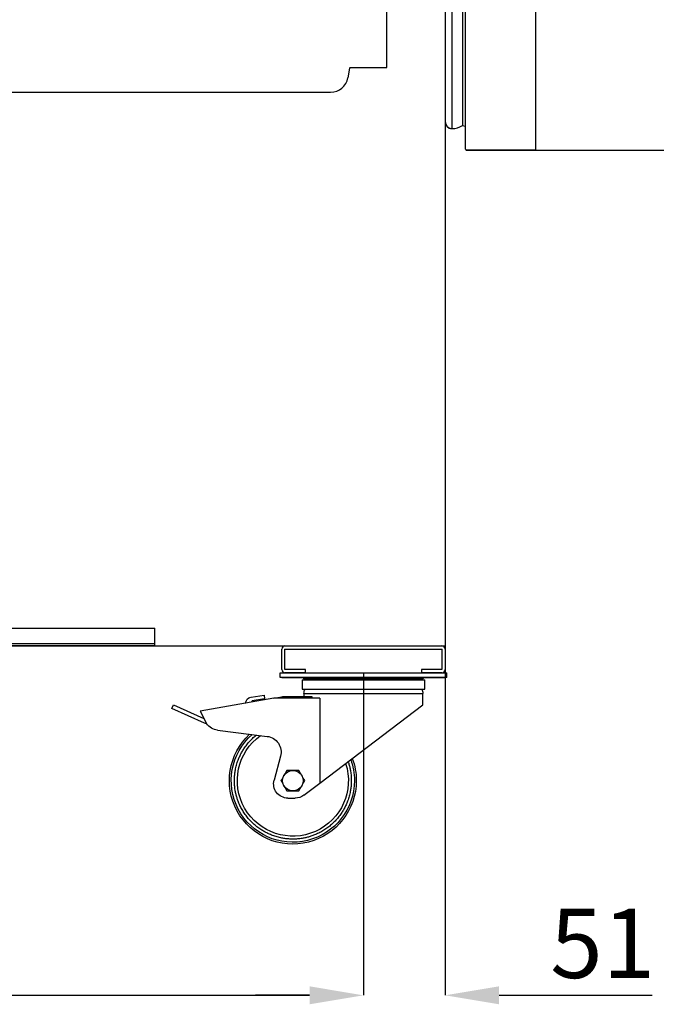
# Model space of a CAD drawing. Units: millimetres. Extents: x 2183 to 22504, y -19067 to 2488.
# Drawn here: x 6015 to 6416, y -7770 to -7149 of the extents above; entities that cross this region are included whole.
import ezdxf

# ---------------------------------------------------------------- set-up
doc = ezdxf.new("R2010")
doc.units = ezdxf.units.MM
doc.header["$PDSIZE"] = -1
doc.layers.add('ACOTA', color=2, linetype='Continuous')
doc.styles.add('SLDTEXTSTYLE1', font='TXT', dxfattribs={"width": 0.7})
doc.dimstyles.new('SLDDIMSTYLE1', dxfattribs={"dimtxt": 43.661418, "dimasz": 34, "dimexe": 0, "dimexo": 0.0625, "dimgap": 10.915354, "dimtad": 1, "dimdec": 1, "dimrnd": 1e-09, "dimzin": 12, "dimdsep": 46, "dimtxsty": 'SLDTEXTSTYLE1', "dimsah": 1, "dimcen": 0.09, "dimadec": 0, "dimazin": 0, "dimtfac": 1, "dimtdec": 1, "dimtofl": 0, "dimtmove": 0, "dimatfit": 3, "dimfxl": 0, "dimtolj": 1, "dimtzin": 12, "dimarcsym": 0})

# ---------------------------------------------------------------- blocks, each defined once
blk = doc.blocks.new('A$C12319')
at = {"color": 0, "linetype": 'ByBlock', "lineweight": -2}
for p, q in [((0, 105), (0, 108)), ((12, 108), (0, 108)), ((93, 108), (12, 108)), ((105, 108), (93, 108)), ((105, 105), (105, 108)), ((0, 105), (12, 105)), ((12, 105), (93, 105)), ((13.8, 97.6), (13.8, 103.6)), ((91.2, 103.6), (13.8, 103.6)), ((15.14, 103.6), (14.77, 104.41)), ((90.23, 104.41), (14.77, 104.41)), ((90.23, 104.41), (89.86, 103.6)), ((91.2, 103.6), (91.2, 97.6)), ((93, 105), (105, 105)), ((91.2, 97.6), (13.8, 97.6)), ((15, 87.9), (15, 95.05)), ((90, 95.05), (15, 95.05)), ((90, 95.05), (90, 93)), ((115.19, 93.96), (114.79, 91.49)), ((123.38, 92.66), (115.19, 93.96)), ((80, 38.48), (15, 87.9)), ((80, 92), (80, 38.48)), ((80, 92), (108.92, 92)), ((84.98, 93), (84.98, 92)), ((102.5, 93), (84.98, 93)), ((108.92, 92), (103.98, 92.87)), ((108.92, 92), (155.52, 83.78)), ((114.79, 91.49), (122.75, 90.23)), ((122.75, 90.23), (123.11, 89.5)), ((172.18, 87.75), (153.15, 79.27)), ((173.2, 85.46), (172.18, 87.75)), ((155.52, 83.78), (151.4, 75.96)), ((152.64, 76.31), (173.2, 85.46)), ((144.42, 71.76), (113.22, 67.93)), ((104.77, 55.42), (108.82, 40.33)), ((90.04, 30.84), (80, 38.48)), ((100.12, 29), (95.49, 29))]:
    blk.add_line(p, q, dxfattribs=at)
for centre, radius, start, end in [((13.86, 104), 1, 24.34975, 90), ((91.14, 104), 1, 90, 155.65025), ((20, 95.05), 5, 149.33617, 180), ((85, 95.05), 5, 0, 30.66383), ((102.5, 84.5), 8.5, 80.00381, 89.9987), ((122.76, 88.71), 4, 2.13012, 80.99877), ((143.2, 81.69), 10, 277.00071, 325.05428), ((150.81, 80.42), 4.5, 277.52367, 293.99783), ((97, 40), 40, 180, 47.06635), ((97, 40), 38.82, 180, 48.54525), ((97, 40), 35, 161.94182, 54.3603), ((114.43, 58.01), 10, 97.00033, 194.9997), ((97, 40), 40, 159.46674, 180), ((97, 40), 38.82, 159.98976, 180), ((97, 40), 6.5, 90, 150), ((97, 40), 6.5, 30, 90), ((97, 40), 6.5, 150, 210), ((100.12, 38), 9, 269.99991, 15.00016), ((97, 40), 6.5, 330, 30), ((97, 40), 6.5, 210, 270), ((97, 40), 6.5, 270, 330), ((95.49, 38), 9, 232.75012, 269.99998)]:
    blk.add_arc(centre, radius, start, end, dxfattribs=at)
blk.add_open_spline([(62.18, 52.03), (62.11, 51.82), (61.91, 51.26), (61.62, 50.32), (61.32, 49.22), (61.05, 48.11), (60.82, 47), (60.6, 45.78), (60.41, 44.44), (60.26, 42.96), (60.17, 41.48), (60.15, 40.07), (60.17, 38.74), (60.23, 37.48), (60.34, 36.23), (60.49, 34.98), (60.69, 33.72), (60.94, 32.36), (61.28, 30.92), (61.7, 29.4), (62.18, 27.91), (62.69, 26.54), (63.21, 25.29), (63.73, 24.16), (64.28, 23.05), (64.87, 21.96), (65.49, 20.89), (66.2, 19.76), (67.01, 18.58), (67.92, 17.36), (68.88, 16.18), (69.89, 15.04), (70.94, 13.94), (72.04, 12.88), (73.18, 11.88), (74.36, 10.92), (75.58, 10.01), (76.82, 9.16), (78.1, 8.36), (79.39, 7.62), (80.71, 6.94), (82.06, 6.31), (83.33, 5.78), (84.51, 5.33), (85.59, 4.96), (86.68, 4.62), (87.78, 4.32), (88.89, 4.05), (90, 3.82), (91.22, 3.6), (92.56, 3.41), (94.04, 3.26), (95.52, 3.17), (96.93, 3.15), (98.26, 3.17), (99.52, 3.23), (100.77, 3.34), (102.02, 3.49), (103.28, 3.69), (104.64, 3.94), (106.08, 4.28), (107.6, 4.7), (109.09, 5.18), (110.46, 5.69), (111.71, 6.21), (112.84, 6.73), (113.95, 7.28), (115.04, 7.87), (116.11, 8.49), (117.24, 9.2), (118.42, 10.01), (119.64, 10.92), (120.82, 11.88), (121.96, 12.89), (123.06, 13.94), (124.12, 15.04), (125.12, 16.18), (126.08, 17.36), (126.99, 18.58), (127.84, 19.82), (128.64, 21.1), (129.38, 22.39), (130.06, 23.71), (130.69, 25.06), (131.22, 26.33), (131.67, 27.51), (132.04, 28.59), (132.38, 29.68), (132.68, 30.78), (132.95, 31.89), (133.18, 33), (133.4, 34.22), (133.59, 35.56), (133.74, 37.04), (133.83, 38.52), (133.85, 39.93), (133.83, 41.26), (133.77, 42.52), (133.66, 43.77), (133.51, 45.02), (133.31, 46.28), (133.06, 47.64), (132.72, 49.08), (132.3, 50.6), (131.82, 52.09), (131.31, 53.46), (130.79, 54.71), (130.27, 55.84), (129.72, 56.95), (129.13, 58.04), (128.51, 59.11), (127.8, 60.24), (126.99, 61.42), (126.08, 62.64), (125.12, 63.82), (124.11, 64.96), (123.06, 66.06), (121.96, 67.11), (120.95, 68.02), (120.28, 68.55), (120.01, 68.77)], degree=3, knots=[0, 0, 0, 0, 0.0040469, 0.0111395, 0.018231, 0.0253282, 0.0324379, 0.0392528, 0.0484641, 0.0576639, 0.0668671, 0.0760888, 0.0839169, 0.0917293, 0.0995349, 0.1073431, 0.1151629, 0.1232985, 0.133063, 0.1428139, 0.1525691, 0.1623463, 0.1700683, 0.1777724, 0.1854673, 0.1931619, 0.2008649, 0.2085851, 0.2180468, 0.2274838, 0.2369121, 0.246348, 0.2558076, 0.2652693, 0.2747062, 0.2841346, 0.2935705, 0.30303, 0.3122938, 0.3215343, 0.3307667, 0.3400062, 0.3492679, 0.3563835, 0.3634843, 0.3705769, 0.3776684, 0.3847656, 0.3918753, 0.3986902, 0.4079015, 0.4171013, 0.4263046, 0.4355262, 0.4433544, 0.4511667, 0.4589724, 0.4667805, 0.4746003, 0.4827359, 0.4925004, 0.5022513, 0.5120065, 0.5217837, 0.5295057, 0.5372098, 0.5449048, 0.5525993, 0.5603024, 0.5680225, 0.5774842, 0.5869212, 0.5963495, 0.6057854, 0.615245, 0.6247067, 0.6341437, 0.643572, 0.6530079, 0.6624674, 0.6717312, 0.6809717, 0.6902042, 0.6994436, 0.7087053, 0.715821, 0.7229217, 0.7300144, 0.7371058, 0.744203, 0.7513127, 0.7581276, 0.7673389, 0.7765387, 0.785742, 0.7949636, 0.8027918, 0.8106041, 0.8184098, 0.8262179, 0.8340377, 0.8421733, 0.8519379, 0.8616888, 0.8714439, 0.8812211, 0.8889431, 0.8966472, 0.9043422, 0.9120368, 0.9197398, 0.92746, 0.9369217, 0.9463586, 0.955787, 0.9652228, 0.9746824, 0.9841441, 0.9935811, 1, 1, 1, 1], dxfattribs=at)
for points in [[(91.37, 43.25), (92, 44.34), (92.62, 45.42), (93.25, 46.5)], [(93.25, 46.5), (94.49, 46.5), (95.74, 46.5), (97, 46.5)], [(97, 46.5), (98.26, 46.5), (99.51, 46.5), (100.75, 46.5)], [(100.75, 46.5), (101.38, 45.42), (102, 44.34), (102.63, 43.25)], [(89.49, 40), (90.12, 41.08), (90.74, 42.16), (91.37, 43.25)], [(91.37, 36.75), (90.74, 37.84), (90.12, 38.92), (89.49, 40)], [(102.63, 43.25), (103.26, 42.16), (103.88, 41.08), (104.51, 40)], [(104.51, 40), (103.88, 38.92), (103.26, 37.84), (102.63, 36.75)], [(93.25, 33.5), (92.62, 34.58), (92, 35.66), (91.37, 36.75)], [(97, 33.5), (95.74, 33.5), (94.49, 33.5), (93.25, 33.5)], [(100.75, 33.5), (99.51, 33.5), (98.26, 33.5), (97, 33.5)], [(102.63, 36.75), (102, 35.66), (101.38, 34.58), (100.75, 33.5)]]:
    blk.add_open_spline(points, degree=3, dxfattribs=at)
blk = doc.blocks.new('A$C27035')
blk.add_line((71.2, 125), (170.2, 125))
at = {"color": 0, "linetype": 'ByBlock', "lineweight": -2}
for p, q in [((69.2, 110), (69.2, 123)), ((71.2, 123), (170.2, 123)), ((71.2, 110), (71.2, 123)), ((170.2, 123), (170.2, 110)), ((172.2, 123), (172.2, 110)), ((69.2, 108), (71.2, 108)), ((84.2, 110), (71.2, 110)), ((84.2, 108), (71.2, 108)), ((84.2, 108), (84.2, 110)), ((84.2, 108), (157.2, 108)), ((157.2, 110), (157.2, 108)), ((170.2, 110), (157.2, 110)), ((170.2, 108), (157.2, 108)), ((170.2, 108), (172.2, 108)), ((69.2, 105), (77.2, 105)), ((77.2, 105), (164.2, 105)), ((164.2, 105), (172.2, 105))]:
    blk.add_line(p, q, dxfattribs=at)
for centre, radius, start, end in [((71.2, 123), 2, 90, 180), ((170.2, 123), 2, 0, 90), ((71.2, 123), 0.001, 90, 180), ((170.2, 123), 0.001, 0, 90), ((71.2, 110), 2, 180, 270), ((71.2, 110), 0.001, 180, 270), ((170.2, 110), 2, 270, 0), ((170.2, 110), 0.001, 270, 0)]:
    blk.add_arc(centre, radius, start, end, dxfattribs=at)
at = {"xscale": -1}
blk.add_blockref('A$C12319', (173.2, 0), dxfattribs=at)
blk = doc.blocks.new('A$C28824')
at = {"color": 0, "linetype": 'ByBlock', "lineweight": -2}
for p, q in [((12.92, 0.6), (12.92, 1613.6)), ((57.12, 0.6), (57.12, 1613.6)), ((0, 1596.24), (0, 17.96)), ((4.28, 1600.6), (4.28, 13.6)), ((10.9, 1598.75), (10.9, 15.45)), ((12.66, 1599.06), (12.66, 15.14)), ((10.9, 15.45), (12.66, 15.14)), ((13.52, 0), (56.52, 0)), ((21.67, 0), (13.52, 0)), ((22.67, 0), (21.67, 0)), ((46.37, 0), (22.67, 0)), ((23.02, 0), (23.02, 0)), ((23.52, 0), (23.52, 0)), ((25.52, 0), (25.52, 0)), ((43.52, 0), (43.52, 0)), ((45.52, 0), (45.52, 0)), ((46.02, 0), (46.02, 0)), ((47.37, 0), (46.37, 0)), ((56.52, 0), (47.37, 0))]:
    blk.add_line(p, q, dxfattribs=at)
for centre, radius, start, end in [((4.36, 17.96), 4.36, 178.03557, 268.95301), ((4.36, 17.96), 4.36, 180, 268.95301), ((4.5, 25.6), 12, 268.95301, 302.22422), ((12.72, 15.51), 0.375, 260.09613, 302.23095), ((56.52, 0.6), 0.601, 270, 0)]:
    blk.add_arc(centre, radius, start, end, dxfattribs=at)
blk.add_open_spline([(12.92, 0.6), (12.93, 0.52), (12.95, 0.36), (13.09, 0.17), (13.29, 0.03), (13.44, 0.01), (13.52, 0)], degree=3, knots=[0, 0, 0, 0, 0.249958, 0.499986, 0.749993, 1, 1, 1, 1], dxfattribs=at)
blk = doc.blocks.new('A$C4401')
for p, q in [((710.21, -1652.5), (710.21, -146.5)), ((687.21, -1652.5), (710.21, -1652.5)), ((200.33, -1668), (674.83, -1668))]:
    blk.add_line(p, q)
at = {"color": 0, "linetype": 'ByBlock', "lineweight": -2}
blk.add_line((686.72, -1652.92), (685.66, -1658.91), dxfattribs=at)
for centre, radius, start, end in [((687.21, -1653), 0.5, 90, 170), ((674.83, -1657), 11, 270, 350)]:
    blk.add_arc(centre, radius, start, end, dxfattribs=at)
blk = doc.blocks.new('A$C20060')
at = {"color": 0, "linetype": 'ByBlock', "lineweight": -2}
for p, q in [((473.08, 11.2), (564.02, 11.2)), ((564.02, 1.2), (564.02, 11.2)), ((564.02, 1.2), (102.02, 1.2)), ((564.02, 0), (102.02, 0)), ((564.02, 1.2), (473.08, 1.2)), ((564.02, 0), (564.02, 1.2))]:
    blk.add_line(p, q, dxfattribs=at)
blk.add_open_spline([(564.02, 1.2), (564.02, 1.2), (564.02, 1.2), (564.02, 1.2), (564.02, 1.2), (564.02, 1.2), (564.02, 1.2)], degree=3, knots=[0, 0, 0, 0, 0.233179, 0.499319, 0.755597, 1, 1, 1, 1], dxfattribs=at)
blk = doc.blocks.new('A$C8381')
for p in [(805, 1818), (58, -199)]:
    blk.add_line(p, (805, -199))
blk = doc.blocks.new('*D165')
at = {"layer": 'ACOTA', "color": 0, "lineweight": -2}
for p, q in [((6339.38, -5617.26), (6536.7, -5617.26)), ((6536.7, -5651.26), (6536.7, -7197.46)), ((6339.38, -7231.46), (6536.7, -7231.46))]:
    blk.add_line(p, q, dxfattribs=at)
at = {"layer": 'ACOTA', "color": 0}
for points in [[(6542.37, -5651.26), (6531.04, -5651.26), (6536.7, -5617.26)], [(6531.04, -7197.46), (6542.37, -7197.46), (6536.7, -7231.46)]]:
    blk.add_solid(points, dxfattribs=at)
at = {"layer": 'Defpoints', "color": 0}
for p in [(6339.32, -5617.26), (6339.32, -7231.46), (6536.7, -7231.46)]:
    blk.add_point(p, dxfattribs=at)
at = {"layer": 'ACOTA', "color": 0, "insert": (6503.96, -6424.36), "char_height": 43.661, "attachment_point": 5, "rotation": 90, "style": 'SLDTEXTSTYLE1'}
blk.add_mtext('\\A1;1614', dxfattribs=at)
blk = doc.blocks.new('*D167')
at = {"layer": 'ACOTA', "color": 0, "lineweight": -2}
for p, q in [((5587.29, -7561), (5587.29, -7764.27)), ((6231.29, -7561), (6231.29, -7764.27)), ((5621.29, -7764.27), (6197.29, -7764.27))]:
    blk.add_line(p, q, dxfattribs=at)
at = {"layer": 'ACOTA', "color": 0}
for points in [[(5621.29, -7758.6), (5621.29, -7769.93), (5587.29, -7764.27)], [(6197.29, -7769.93), (6197.29, -7758.6), (6231.29, -7764.27)]]:
    blk.add_solid(points, dxfattribs=at)
at = {"layer": 'Defpoints', "color": 0}
for p in [(5587.29, -7560.94), (6231.29, -7560.94), (6231.29, -7764.27)]:
    blk.add_point(p, dxfattribs=at)
at = {"layer": 'ACOTA', "color": 0, "insert": (5909.29, -7731.52), "char_height": 43.661, "attachment_point": 5, "style": 'SLDTEXTSTYLE1'}
blk.add_mtext('\\A1;644', dxfattribs=at)
blk = doc.blocks.new('*D169')
at = {"layer": 'ACOTA', "color": 0, "lineweight": -2}
for p, q in [((6282.79, -7544), (6282.79, -7764.27)), ((6231.29, -7561), (6231.29, -7764.27)), ((6197.29, -7764.27), (6163.29, -7764.27)), ((6316.79, -7764.27), (6413.38, -7764.27))]:
    blk.add_line(p, q, dxfattribs=at)
at = {"layer": 'ACOTA', "color": 0}
for points in [[(6197.29, -7769.93), (6197.29, -7758.6), (6231.29, -7764.27)], [(6316.79, -7758.6), (6316.79, -7769.93), (6282.79, -7764.27)]]:
    blk.add_solid(points, dxfattribs=at)
at = {"layer": 'Defpoints', "color": 0}
for p in [(6282.79, -7543.94), (6231.29, -7560.94), (6282.79, -7764.27)]:
    blk.add_point(p, dxfattribs=at)
at = {"layer": 'ACOTA', "color": 0, "insert": (6382.09, -7731.52), "char_height": 43.661, "attachment_point": 5, "style": 'SLDTEXTSTYLE1'}
blk.add_mtext('\\A1;51', dxfattribs=at)

msp = doc.modelspace()

# ---------------------------------------------------------------- block references
for name, p in [('A$C8381', (5477.79, -7344.94)), ('A$C28824', (6282.79, -7231.46)), ('A$C4401', (5535.79, -5526.94)), ('A$C20060', (5535.79, -7543.94)), ('A$C27035', (6110.6, -7668.94))]:
    msp.add_blockref(name, p)

# ---------------------------------------------------------------- dimensions: what is measured, and where the dimension line sits
at = {"layer": 'ACOTA'}
dim = msp.add_linear_dim(base=(6536.7, -7231.46), p1=(6339.32, -5617.26), p2=(6339.32, -7231.46), angle=90, dimstyle='SLDDIMSTYLE1', override={"dimdec": 0}, dxfattribs=at)
dim.commit()
dim.dimension.update_dxf_attribs({"geometry": '*D165', "text_midpoint": (6503.96, -6424.36)})
for base, p1, p2, picture, middle in [((6282.79469, -7764.26555), (6231.29472, -7560.9377), (6282.79469, -7543.93775), '*D169', (6382.08537, -7731.51948)), ((6231.29, -7764.27), (5587.29, -7560.94), (6231.29, -7560.94), '*D167', (5909.29, -7731.52))]:
    dim = msp.add_linear_dim(base=base, p1=p1, p2=p2, dimstyle='SLDDIMSTYLE1', override={"dimdec": 0}, dxfattribs=at)
    dim.commit()
    dim.dimension.update_dxf_attribs({"geometry": picture, "text_midpoint": middle})

doc.saveas('drawing.dxf')
